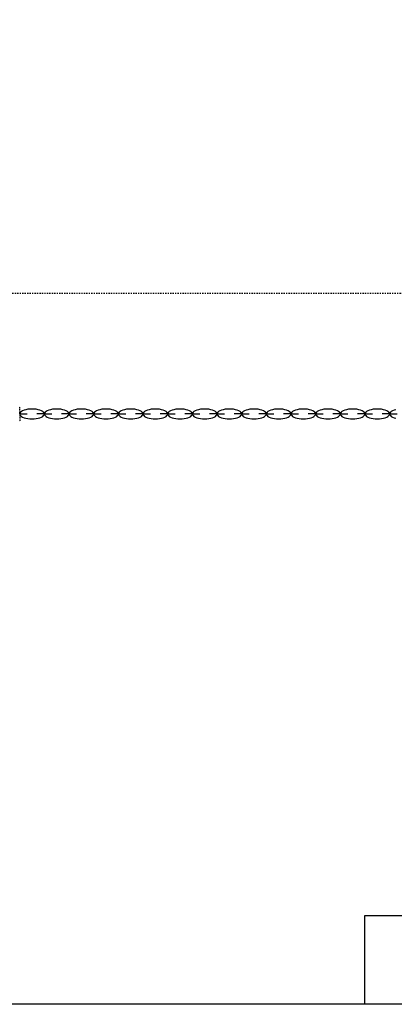
# Model space of a CAD drawing. Extents: x -27109 to 22522, y -139896 to -102151.
# Drawn here: x 16554 to 17314, y -139896 to -137898 of the extents above; entities that cross this region are included whole.
import ezdxf

# ---------------------------------------------------------------- set-up
doc = ezdxf.new("R2010")
doc.units = 0
doc.header["$PDMODE"] = 35
doc.linetypes.add('DASHED1', pattern=[2.5, 1.25, -1.25])
doc.linetypes.add('DASHED2', pattern=[5, 2.5, -2.5])
doc.layers.get('0').update_dxf_attribs({"linetype": 'CONTINUOUS'})
doc.layers.get('DEFPOINTS').update_dxf_attribs({"linetype": 'CONTINUOUS'})
doc.layers.add('DIM', color=7, linetype='CONTINUOUS')
doc.layers.add('SENTAI', color=7, linetype='CONTINUOUS')
doc.styles.get("Standard").update_dxf_attribs({"font": 'txt.shx'})
doc.dimstyles.new('STANDARD_WS', dxfattribs={"dimtxt": 2.5, "dimasz": 2.5, "dimexe": 1.25, "dimexo": 0.625, "dimtad": 1, "dimdec": 4, "dimdsep": 46, "dimtxsty": 'STANDARD', "dimcen": 2.5, "dimadec": 0, "dimazin": 0, "dimtfac": 1, "dimtdec": 4, "dimtmove": 0, "dimatfit": 3, "dimfxl": 1, "dimtolj": 1, "dimtzin": 0, "dimarcsym": 0})

# ---------------------------------------------------------------- blocks, each defined once
blk = doc.blocks.new('*D12')
at = {"color": 0, "linetype": 'ByBlock'}
for p, q in [((17404.3, -122896), (22522.2, -122896)), ((22222.2, -123106), (22222.2, -139686)), ((17404.3, -139896), (22522.2, -139896))]:
    blk.add_line(p, q, dxfattribs=at)
for points in [[(22187.2, -123106), (22257.2, -123106), (22222.2, -122896)], [(22187.2, -139686), (22257.2, -139686), (22222.2, -139896)]]:
    blk.add_solid(points, dxfattribs=at)
at = {"layer": 'DEFPOINTS', "color": 0, "linetype": 'ByBlock'}
for p in [(17254.3, -122896), (17254.3, -139896), (22222.2, -139896)]:
    blk.add_point(p, dxfattribs=at)
at = {"color": 0, "linetype": 'ByBlock', "insert": (21995.4, -131396), "char_height": 450, "attachment_point": 5, "rotation": 90}
blk.add_mtext('\\A1;17000', dxfattribs=at)

msp = doc.modelspace()

# ---------------------------------------------------------------- linework, layer by layer
at = {"layer": 'SENTAI', "color": 7, "linetype": 'DASHED2'}
for q in [(20015.49328, -138453.04165), (19739.45828, -138453.04165)]:
    msp.add_line((12554.29428, -138453.04165), q, dxfattribs=at)
at = {"layer": 'SENTAI', "color": 7, "linetype": 'DASHED1'}
for q in [(16554.28928, -138683.03795), (16554.28928, -138713.03925)]:
    msp.add_line((16554.28928, -138698.03855), q, dxfattribs=at)
at = {"layer": 'SENTAI', "color": 7, "linetype": 'Continuous'}
for p, q in [((16554.66928, -138696.30215), (16554.28928, -138698.03855)), ((16554.28928, -138698.03855), (16554.66928, -138699.77505)), ((16554.28928, -138698.03855), (16569.28728, -138698.03855)), ((16555.79728, -138694.61835), (16554.66928, -138696.30215)), ((16554.66928, -138699.77505), (16555.79728, -138701.45875)), ((16557.63828, -138693.03855), (16555.79728, -138694.61835)), ((16555.79728, -138701.45875), (16557.63828, -138703.03855)), ((16560.13828, -138691.61075), (16557.63828, -138693.03855)), ((16557.63828, -138703.03855), (16560.13828, -138704.46645)), ((16563.21928, -138690.37815), (16560.13828, -138691.61075)), ((16560.13828, -138704.46645), (16563.21928, -138705.69905)), ((16566.78928, -138689.37835), (16563.21928, -138690.37815)), ((16570.73928, -138688.64165), (16566.78928, -138689.37835)), ((16574.94828, -138688.19055), (16570.73928, -138688.64165)), ((16579.28928, -138688.03855), (16574.94828, -138688.19055)), ((16583.63028, -138688.19055), (16579.28928, -138688.03855)), ((16587.84028, -138688.64165), (16583.63028, -138688.19055)), ((16591.78928, -138689.37835), (16587.84028, -138688.64165)), ((16604.29028, -138698.03855), (16589.29128, -138698.03855)), ((16595.35928, -138690.37815), (16591.78928, -138689.37835)), ((16598.44028, -138691.61075), (16595.35928, -138690.37815)), ((16595.35928, -138705.69905), (16598.44028, -138704.46645)), ((16600.94028, -138693.03855), (16598.44028, -138691.61075)), ((16598.44028, -138704.46645), (16600.94028, -138703.03855)), ((16602.78128, -138694.61835), (16600.94028, -138693.03855)), ((16600.94028, -138703.03855), (16602.78128, -138701.45875)), ((16603.90928, -138696.30215), (16602.78128, -138694.61835)), ((16602.78128, -138701.45875), (16603.90928, -138699.77505)), ((16604.28928, -138698.03855), (16603.90928, -138696.30215)), ((16603.90928, -138699.77505), (16604.28928, -138698.03855)), ((16604.67028, -138696.30215), (16604.29028, -138698.03855)), ((16604.29028, -138698.03855), (16604.67028, -138699.77505)), ((16604.29028, -138698.03855), (16619.28828, -138698.03855)), ((16605.79828, -138694.61835), (16604.67028, -138696.30215)), ((16604.67028, -138699.77505), (16605.79828, -138701.45875)), ((16607.63928, -138693.03855), (16605.79828, -138694.61835)), ((16605.79828, -138701.45875), (16607.63928, -138703.03855)), ((16610.13928, -138691.61075), (16607.63928, -138693.03855)), ((16607.63928, -138703.03855), (16610.13928, -138704.46645)), ((16613.22028, -138690.37815), (16610.13928, -138691.61075)), ((16610.13928, -138704.46645), (16613.22028, -138705.69905)), ((16616.79028, -138689.37835), (16613.22028, -138690.37815)), ((16620.73928, -138688.64165), (16616.79028, -138689.37835)), ((16624.94928, -138688.19055), (16620.73928, -138688.64165)), ((16629.29028, -138688.03855), (16624.94928, -138688.19055)), ((16633.63128, -138688.19055), (16629.29028, -138688.03855)), ((16637.84028, -138688.64165), (16633.63128, -138688.19055)), ((16641.79028, -138689.37835), (16637.84028, -138688.64165)), ((16654.29028, -138698.03855), (16639.28828, -138698.03855)), ((16645.36028, -138690.37815), (16641.79028, -138689.37835)), ((16648.44128, -138691.61075), (16645.36028, -138690.37815)), ((16645.36028, -138705.69905), (16648.44128, -138704.46645)), ((16650.94128, -138693.03855), (16648.44128, -138691.61075)), ((16648.44128, -138704.46645), (16650.94128, -138703.03855)), ((16652.78228, -138694.61835), (16650.94128, -138693.03855)), ((16650.94128, -138703.03855), (16652.78228, -138701.45875)), ((16653.91028, -138696.30215), (16652.78228, -138694.61835)), ((16652.78228, -138701.45875), (16653.91028, -138699.77505)), ((16654.29028, -138698.03855), (16653.91028, -138696.30215)), ((16653.91028, -138699.77505), (16654.29028, -138698.03855)), ((16654.29028, -138698.03855), (16669.28928, -138698.03855)), ((16654.67128, -138696.30215), (16654.29128, -138698.03855)), ((16654.29128, -138698.03855), (16654.67128, -138699.77505)), ((16655.79928, -138694.61835), (16654.67128, -138696.30215)), ((16654.67128, -138699.77505), (16655.79928, -138701.45875)), ((16657.64028, -138693.03855), (16655.79928, -138694.61835)), ((16655.79928, -138701.45875), (16657.64028, -138703.03855)), ((16660.14028, -138691.61075), (16657.64028, -138693.03855)), ((16657.64028, -138703.03855), (16660.14028, -138704.46645)), ((16663.22128, -138690.37815), (16660.14028, -138691.61075)), ((16660.14028, -138704.46645), (16663.22128, -138705.69905)), ((16666.79128, -138689.37835), (16663.22128, -138690.37815)), ((16670.74028, -138688.64165), (16666.79128, -138689.37835)), ((16674.95028, -138688.19055), (16670.74028, -138688.64165)), ((16679.29128, -138688.03855), (16674.95028, -138688.19055)), ((16683.63228, -138688.19055), (16679.29128, -138688.03855)), ((16687.84128, -138688.64165), (16683.63228, -138688.19055)), ((16691.79128, -138689.37835), (16687.84128, -138688.64165)), ((16704.28828, -138698.03855), (16689.28928, -138698.03855)), ((16695.36128, -138690.37815), (16691.79128, -138689.37835)), ((16698.44228, -138691.61075), (16695.36128, -138690.37815)), ((16695.36128, -138705.69905), (16698.44228, -138704.46645)), ((16700.94228, -138693.03855), (16698.44228, -138691.61075)), ((16698.44228, -138704.46645), (16700.94228, -138703.03855)), ((16702.78328, -138694.61835), (16700.94228, -138693.03855)), ((16700.94228, -138703.03855), (16702.78328, -138701.45875)), ((16703.91128, -138696.30215), (16702.78328, -138694.61835)), ((16702.78328, -138701.45875), (16703.91128, -138699.77505)), ((16704.29128, -138698.03855), (16703.91128, -138696.30215)), ((16703.91128, -138699.77505), (16704.29128, -138698.03855)), ((16704.66828, -138696.30215), (16704.28828, -138698.03855)), ((16704.28828, -138698.03855), (16704.66828, -138699.77505)), ((16704.28828, -138698.03855), (16719.29028, -138698.03855)), ((16705.79628, -138694.61835), (16704.66828, -138696.30215)), ((16704.66828, -138699.77505), (16705.79628, -138701.45875)), ((16707.63828, -138693.03855), (16705.79628, -138694.61835)), ((16705.79628, -138701.45875), (16707.63828, -138703.03855)), ((16710.13728, -138691.61075), (16707.63828, -138693.03855)), ((16707.63828, -138703.03855), (16710.13728, -138704.46645)), ((16713.21928, -138690.37815), (16710.13728, -138691.61075)), ((16710.13728, -138704.46645), (16713.21928, -138705.69905)), ((16716.78828, -138689.37835), (16713.21928, -138690.37815)), ((16720.73828, -138688.64165), (16716.78828, -138689.37835)), ((16724.94728, -138688.19055), (16720.73828, -138688.64165)), ((16729.28828, -138688.03855), (16724.94728, -138688.19055)), ((16733.63028, -138688.19055), (16729.28828, -138688.03855)), ((16737.83928, -138688.64165), (16733.63028, -138688.19055)), ((16741.78828, -138689.37835), (16737.83928, -138688.64165)), ((16754.28928, -138698.03855), (16739.28628, -138698.03855)), ((16745.35828, -138690.37815), (16741.78828, -138689.37835)), ((16748.43928, -138691.61075), (16745.35828, -138690.37815)), ((16745.35828, -138705.69905), (16748.43928, -138704.46645)), ((16750.93928, -138693.03855), (16748.43928, -138691.61075)), ((16748.43928, -138704.46645), (16750.93928, -138703.03855)), ((16752.78128, -138694.61835), (16750.93928, -138693.03855)), ((16750.93928, -138703.03855), (16752.78128, -138701.45875)), ((16753.90928, -138696.30215), (16752.78128, -138694.61835)), ((16752.78128, -138701.45875), (16753.90928, -138699.77505)), ((16754.28828, -138698.03855), (16753.90928, -138696.30215)), ((16753.90928, -138699.77505), (16754.28828, -138698.03855)), ((16754.66928, -138696.30215), (16754.28928, -138698.03855)), ((16754.28928, -138698.03855), (16754.66928, -138699.77505)), ((16754.28928, -138698.03855), (16769.28428, -138698.03855)), ((16755.79728, -138694.61835), (16754.66928, -138696.30215)), ((16754.66928, -138699.77505), (16755.79728, -138701.45875)), ((16757.63928, -138693.03855), (16755.79728, -138694.61835)), ((16755.79728, -138701.45875), (16757.63928, -138703.03855)), ((16760.13828, -138691.61075), (16757.63928, -138693.03855)), ((16757.63928, -138703.03855), (16760.13828, -138704.46645)), ((16763.22028, -138690.37815), (16760.13828, -138691.61075)), ((16760.13828, -138704.46645), (16763.22028, -138705.69905)), ((16766.78928, -138689.37835), (16763.22028, -138690.37815)), ((16770.73928, -138688.64165), (16766.78928, -138689.37835)), ((16774.94828, -138688.19055), (16770.73928, -138688.64165)), ((16779.28928, -138688.03855), (16774.94828, -138688.19055)), ((16783.63128, -138688.19055), (16779.28928, -138688.03855)), ((16787.84028, -138688.64165), (16783.63128, -138688.19055)), ((16791.78928, -138689.37835), (16787.84028, -138688.64165)), ((16804.28628, -138698.03855), (16789.28728, -138698.03855)), ((16795.35928, -138690.37815), (16791.78928, -138689.37835)), ((16798.44028, -138691.61075), (16795.35928, -138690.37815)), ((16795.35928, -138705.69905), (16798.44028, -138704.46645)), ((16800.94028, -138693.03855), (16798.44028, -138691.61075)), ((16798.44028, -138704.46645), (16800.94028, -138703.03855)), ((16802.78228, -138694.61835), (16800.94028, -138693.03855)), ((16800.94028, -138703.03855), (16802.78228, -138701.45875)), ((16803.91028, -138696.30215), (16802.78228, -138694.61835)), ((16802.78228, -138701.45875), (16803.91028, -138699.77505)), ((16804.28928, -138698.03855), (16803.91028, -138696.30215)), ((16803.91028, -138699.77505), (16804.28928, -138698.03855)), ((16804.28628, -138698.03855), (16819.28528, -138698.03855)), ((16804.66728, -138696.30215), (16804.28728, -138698.03855)), ((16804.28728, -138698.03855), (16804.66728, -138699.77505)), ((16805.79428, -138694.61835), (16804.66728, -138696.30215)), ((16804.66728, -138699.77505), (16805.79428, -138701.45875)), ((16807.63628, -138693.03855), (16805.79428, -138694.61835)), ((16805.79428, -138701.45875), (16807.63628, -138703.03855)), ((16810.13628, -138691.61075), (16807.63628, -138693.03855)), ((16807.63628, -138703.03855), (16810.13628, -138704.46645)), ((16813.21728, -138690.37815), (16810.13628, -138691.61075)), ((16810.13628, -138704.46645), (16813.21728, -138705.69905)), ((16816.78728, -138689.37835), (16813.21728, -138690.37815)), ((16820.73628, -138688.64165), (16816.78728, -138689.37835)), ((16824.94628, -138688.19055), (16820.73628, -138688.64165)), ((16829.28728, -138688.03855), (16824.94628, -138688.19055)), ((16833.62828, -138688.19055), (16829.28728, -138688.03855)), ((16837.83728, -138688.64165), (16833.62828, -138688.19055)), ((16841.78728, -138689.37835), (16837.83728, -138688.64165)), ((16854.28728, -138698.03855), (16839.28828, -138698.03855)), ((16845.35628, -138690.37815), (16841.78728, -138689.37835)), ((16848.43828, -138691.61075), (16845.35628, -138690.37815)), ((16845.35628, -138705.69905), (16848.43828, -138704.46645)), ((16850.93728, -138693.03855), (16848.43828, -138691.61075)), ((16848.43828, -138704.46645), (16850.93728, -138703.03855)), ((16852.77928, -138694.61835), (16850.93728, -138693.03855)), ((16850.93728, -138703.03855), (16852.77928, -138701.45875)), ((16853.90728, -138696.30215), (16852.77928, -138694.61835)), ((16852.77928, -138701.45875), (16853.90728, -138699.77505)), ((16854.28728, -138698.03855), (16853.90728, -138696.30215)), ((16853.90728, -138699.77505), (16854.28728, -138698.03855)), ((16854.28728, -138698.03855), (16869.28328, -138698.03855)), ((16854.66828, -138696.30215), (16854.28828, -138698.03855)), ((16854.28828, -138698.03855), (16854.66828, -138699.77505)), ((16855.79528, -138694.61835), (16854.66828, -138696.30215)), ((16854.66828, -138699.77505), (16855.79528, -138701.45875)), ((16857.63728, -138693.03855), (16855.79528, -138694.61835)), ((16855.79528, -138701.45875), (16857.63728, -138703.03855)), ((16860.13728, -138691.61075), (16857.63728, -138693.03855)), ((16857.63728, -138703.03855), (16860.13728, -138704.46645)), ((16863.21828, -138690.37815), (16860.13728, -138691.61075)), ((16860.13728, -138704.46645), (16863.21828, -138705.69905)), ((16866.78828, -138689.37835), (16863.21828, -138690.37815)), ((16870.73728, -138688.64165), (16866.78828, -138689.37835)), ((16874.94728, -138688.19055), (16870.73728, -138688.64165)), ((16879.28828, -138688.03855), (16874.94728, -138688.19055)), ((16883.62928, -138688.19055), (16879.28828, -138688.03855)), ((16887.83828, -138688.64165), (16883.62928, -138688.19055)), ((16891.78828, -138689.37835), (16887.83828, -138688.64165)), ((16904.28828, -138698.03855), (16889.28928, -138698.03855)), ((16895.35728, -138690.37815), (16891.78828, -138689.37835)), ((16898.43928, -138691.61075), (16895.35728, -138690.37815)), ((16895.35728, -138705.69905), (16898.43928, -138704.46645)), ((16900.93828, -138693.03855), (16898.43928, -138691.61075)), ((16898.43928, -138704.46645), (16900.93828, -138703.03855)), ((16902.78028, -138694.61835), (16900.93828, -138693.03855)), ((16900.93828, -138703.03855), (16902.78028, -138701.45875)), ((16903.90828, -138696.30215), (16902.78028, -138694.61835)), ((16902.78028, -138701.45875), (16903.90828, -138699.77505)), ((16904.28828, -138698.03855), (16903.90828, -138696.30215)), ((16903.90828, -138699.77505), (16904.28828, -138698.03855)), ((16904.28828, -138698.03855), (16919.28428, -138698.03855)), ((16904.66828, -138696.30215), (16904.28928, -138698.03855)), ((16904.28928, -138698.03855), (16904.66828, -138699.77505)), ((16905.79628, -138694.61835), (16904.66828, -138696.30215)), ((16904.66828, -138699.77505), (16905.79628, -138701.45875)), ((16907.63828, -138693.03855), (16905.79628, -138694.61835)), ((16905.79628, -138701.45875), (16907.63828, -138703.03855)), ((16910.13828, -138691.61075), (16907.63828, -138693.03855)), ((16907.63828, -138703.03855), (16910.13828, -138704.46645)), ((16913.21928, -138690.37815), (16910.13828, -138691.61075)), ((16910.13828, -138704.46645), (16913.21928, -138705.69905)), ((16916.78928, -138689.37835), (16913.21928, -138690.37815)), ((16920.73828, -138688.64165), (16916.78928, -138689.37835)), ((16924.94728, -138688.19055), (16920.73828, -138688.64165)), ((16929.28928, -138688.03855), (16924.94728, -138688.19055)), ((16933.63028, -138688.19055), (16929.28928, -138688.03855)), ((16937.83928, -138688.64165), (16933.63028, -138688.19055)), ((16941.78928, -138689.37835), (16937.83928, -138688.64165)), ((16954.28628, -138698.03855), (16939.28728, -138698.03855)), ((16945.35828, -138690.37815), (16941.78928, -138689.37835)), ((16948.44028, -138691.61075), (16945.35828, -138690.37815)), ((16945.35828, -138705.69905), (16948.44028, -138704.46645)), ((16950.93928, -138693.03855), (16948.44028, -138691.61075)), ((16948.44028, -138704.46645), (16950.93928, -138703.03855)), ((16952.78128, -138694.61835), (16950.93928, -138693.03855)), ((16950.93928, -138703.03855), (16952.78128, -138701.45875)), ((16953.90928, -138696.30215), (16952.78128, -138694.61835)), ((16952.78128, -138701.45875), (16953.90928, -138699.77505)), ((16954.28928, -138698.03855), (16953.90928, -138696.30215)), ((16953.90928, -138699.77505), (16954.28928, -138698.03855)), ((16954.66628, -138696.30215), (16954.28628, -138698.03855)), ((16954.28628, -138698.03855), (16954.66628, -138699.77505)), ((16954.28628, -138698.03855), (16969.28528, -138698.03855)), ((16955.79428, -138694.61835), (16954.66628, -138696.30215)), ((16954.66628, -138699.77505), (16955.79428, -138701.45875)), ((16957.63528, -138693.03855), (16955.79428, -138694.61835)), ((16955.79428, -138701.45875), (16957.63528, -138703.03855)), ((16960.13528, -138691.61075), (16957.63528, -138693.03855)), ((16957.63528, -138703.03855), (16960.13528, -138704.46645)), ((16963.21628, -138690.37815), (16960.13528, -138691.61075)), ((16960.13528, -138704.46645), (16963.21628, -138705.69905)), ((16966.78628, -138689.37835), (16963.21628, -138690.37815)), ((16970.73628, -138688.64165), (16966.78628, -138689.37835)), ((16974.94528, -138688.19055), (16970.73628, -138688.64165)), ((16979.28628, -138688.03855), (16974.94528, -138688.19055)), ((16983.62728, -138688.19055), (16979.28628, -138688.03855)), ((16987.83728, -138688.64165), (16983.62728, -138688.19055)), ((16991.78628, -138689.37835), (16987.83728, -138688.64165)), ((17004.28728, -138698.03855), (16989.28828, -138698.03855)), ((16995.35628, -138690.37815), (16991.78628, -138689.37835)), ((16998.43728, -138691.61075), (16995.35628, -138690.37815)), ((16995.35628, -138705.69905), (16998.43728, -138704.46645)), ((17000.93728, -138693.03855), (16998.43728, -138691.61075)), ((16998.43728, -138704.46645), (17000.93728, -138703.03855)), ((17002.77828, -138694.61835), (17000.93728, -138693.03855)), ((17000.93728, -138703.03855), (17002.77828, -138701.45875)), ((17003.90628, -138696.30215), (17002.77828, -138694.61835)), ((17002.77828, -138701.45875), (17003.90628, -138699.77505)), ((17004.28628, -138698.03855), (17003.90628, -138696.30215)), ((17003.90628, -138699.77505), (17004.28628, -138698.03855)), ((17004.66728, -138696.30215), (17004.28728, -138698.03855)), ((17004.28728, -138698.03855), (17004.66728, -138699.77505)), ((17004.28728, -138698.03855), (17019.28228, -138698.03855)), ((17005.79528, -138694.61835), (17004.66728, -138696.30215)), ((17004.66728, -138699.77505), (17005.79528, -138701.45875)), ((17007.63628, -138693.03855), (17005.79528, -138694.61835)), ((17005.79528, -138701.45875), (17007.63628, -138703.03855)), ((17010.13628, -138691.61075), (17007.63628, -138693.03855)), ((17007.63628, -138703.03855), (17010.13628, -138704.46645)), ((17013.21728, -138690.37815), (17010.13628, -138691.61075)), ((17010.13628, -138704.46645), (17013.21728, -138705.69905)), ((17016.78728, -138689.37835), (17013.21728, -138690.37815)), ((17020.73728, -138688.64165), (17016.78728, -138689.37835)), ((17024.94628, -138688.19055), (17020.73728, -138688.64165)), ((17029.28728, -138688.03855), (17024.94628, -138688.19055)), ((17033.62828, -138688.19055), (17029.28728, -138688.03855)), ((17037.83828, -138688.64165), (17033.62828, -138688.19055)), ((17041.78728, -138689.37835), (17037.83828, -138688.64165)), ((17054.28428, -138698.03855), (17039.28528, -138698.03855)), ((17045.35728, -138690.37815), (17041.78728, -138689.37835)), ((17048.43828, -138691.61075), (17045.35728, -138690.37815)), ((17045.35728, -138705.69905), (17048.43828, -138704.46645)), ((17050.93828, -138693.03855), (17048.43828, -138691.61075)), ((17048.43828, -138704.46645), (17050.93828, -138703.03855)), ((17052.77928, -138694.61835), (17050.93828, -138693.03855)), ((17050.93828, -138703.03855), (17052.77928, -138701.45875)), ((17053.90728, -138696.30215), (17052.77928, -138694.61835)), ((17052.77928, -138701.45875), (17053.90728, -138699.77505)), ((17054.28728, -138698.03855), (17053.90728, -138696.30215)), ((17053.90728, -138699.77505), (17054.28728, -138698.03855)), ((17054.66428, -138696.30215), (17054.28428, -138698.03855)), ((17054.28428, -138698.03855), (17054.66428, -138699.77505)), ((17054.28428, -138698.03855), (17069.28328, -138698.03855)), ((17055.79228, -138694.61835), (17054.66428, -138696.30215)), ((17054.66428, -138699.77505), (17055.79228, -138701.45875)), ((17057.63428, -138693.03855), (17055.79228, -138694.61835)), ((17055.79228, -138701.45875), (17057.63428, -138703.03855)), ((17060.13328, -138691.61075), (17057.63428, -138693.03855)), ((17057.63428, -138703.03855), (17060.13328, -138704.46645)), ((17063.21528, -138690.37815), (17060.13328, -138691.61075)), ((17060.13328, -138704.46645), (17063.21528, -138705.69905)), ((17066.78428, -138689.37835), (17063.21528, -138690.37815)), ((17070.73428, -138688.64165), (17066.78428, -138689.37835)), ((17074.94328, -138688.19055), (17070.73428, -138688.64165)), ((17079.28428, -138688.03855), (17074.94328, -138688.19055)), ((17083.62628, -138688.19055), (17079.28428, -138688.03855)), ((17087.83528, -138688.64165), (17083.62628, -138688.19055)), ((17091.78428, -138689.37835), (17087.83528, -138688.64165)), ((17104.28528, -138698.03855), (17089.28628, -138698.03855)), ((17095.35428, -138690.37815), (17091.78428, -138689.37835)), ((17098.43628, -138691.61075), (17095.35428, -138690.37815)), ((17095.35428, -138705.69905), (17098.43628, -138704.46645)), ((17100.93528, -138693.03855), (17098.43628, -138691.61075)), ((17098.43628, -138704.46645), (17100.93528, -138703.03855)), ((17102.77728, -138694.61835), (17100.93528, -138693.03855)), ((17100.93528, -138703.03855), (17102.77728, -138701.45875)), ((17103.90528, -138696.30215), (17102.77728, -138694.61835)), ((17102.77728, -138701.45875), (17103.90528, -138699.77505)), ((17104.28428, -138698.03855), (17103.90528, -138696.30215)), ((17103.90528, -138699.77505), (17104.28428, -138698.03855)), ((17104.66528, -138696.30215), (17104.28528, -138698.03855)), ((17104.28528, -138698.03855), (17104.66528, -138699.77505)), ((17104.28528, -138698.03855), (17119.28028, -138698.03855)), ((17105.79328, -138694.61835), (17104.66528, -138696.30215)), ((17104.66528, -138699.77505), (17105.79328, -138701.45875)), ((17107.63528, -138693.03855), (17105.79328, -138694.61835)), ((17105.79328, -138701.45875), (17107.63528, -138703.03855)), ((17110.13428, -138691.61075), (17107.63528, -138693.03855)), ((17107.63528, -138703.03855), (17110.13428, -138704.46645)), ((17113.21628, -138690.37815), (17110.13428, -138691.61075)), ((17110.13428, -138704.46645), (17113.21628, -138705.69905)), ((17116.78528, -138689.37835), (17113.21628, -138690.37815)), ((17120.73528, -138688.64165), (17116.78528, -138689.37835)), ((17124.94428, -138688.19055), (17120.73528, -138688.64165)), ((17129.28528, -138688.03855), (17124.94428, -138688.19055)), ((17133.62728, -138688.19055), (17129.28528, -138688.03855)), ((17137.83628, -138688.64165), (17133.62728, -138688.19055)), ((17141.78528, -138689.37835), (17137.83628, -138688.64165)), ((17154.28628, -138698.03855), (17139.28728, -138698.03855)), ((17145.35528, -138690.37815), (17141.78528, -138689.37835)), ((17148.43728, -138691.61075), (17145.35528, -138690.37815)), ((17145.35528, -138705.69905), (17148.43728, -138704.46645)), ((17150.93628, -138693.03855), (17148.43728, -138691.61075)), ((17148.43728, -138704.46645), (17150.93628, -138703.03855)), ((17152.77828, -138694.61835), (17150.93628, -138693.03855)), ((17150.93628, -138703.03855), (17152.77828, -138701.45875)), ((17153.90628, -138696.30215), (17152.77828, -138694.61835)), ((17152.77828, -138701.45875), (17153.90628, -138699.77505)), ((17154.28528, -138698.03855), (17153.90628, -138696.30215)), ((17153.90628, -138699.77505), (17154.28528, -138698.03855)), ((17154.66628, -138696.30215), (17154.28628, -138698.03855)), ((17154.28628, -138698.03855), (17154.66628, -138699.77505)), ((17154.28628, -138698.03855), (17169.28828, -138698.03855)), ((17155.79428, -138694.61835), (17154.66628, -138696.30215)), ((17154.66628, -138699.77505), (17155.79428, -138701.45875)), ((17157.63628, -138693.03855), (17155.79428, -138694.61835)), ((17155.79428, -138701.45875), (17157.63628, -138703.03855)), ((17160.13528, -138691.61075), (17157.63628, -138693.03855)), ((17157.63628, -138703.03855), (17160.13528, -138704.46645)), ((17163.21728, -138690.37815), (17160.13528, -138691.61075)), ((17160.13528, -138704.46645), (17163.21728, -138705.69905)), ((17166.78628, -138689.37835), (17163.21728, -138690.37815)), ((17170.73628, -138688.64165), (17166.78628, -138689.37835)), ((17174.94528, -138688.19055), (17170.73628, -138688.64165)), ((17179.28628, -138688.03855), (17174.94528, -138688.19055)), ((17183.62828, -138688.19055), (17179.28628, -138688.03855)), ((17187.83728, -138688.64165), (17183.62828, -138688.19055)), ((17191.78628, -138689.37835), (17187.83728, -138688.64165)), ((17204.28728, -138698.03855), (17189.28428, -138698.03855)), ((17195.35628, -138690.37815), (17191.78628, -138689.37835)), ((17198.43728, -138691.61075), (17195.35628, -138690.37815)), ((17195.35628, -138705.69905), (17198.43728, -138704.46645)), ((17200.93728, -138693.03855), (17198.43728, -138691.61075)), ((17198.43728, -138704.46645), (17200.93728, -138703.03855)), ((17202.77928, -138694.61835), (17200.93728, -138693.03855)), ((17200.93728, -138703.03855), (17202.77928, -138701.45875)), ((17203.90728, -138696.30215), (17202.77928, -138694.61835)), ((17202.77928, -138701.45875), (17203.90728, -138699.77505)), ((17204.28628, -138698.03855), (17203.90728, -138696.30215)), ((17203.90728, -138699.77505), (17204.28628, -138698.03855)), ((17204.66428, -138696.30215), (17204.28428, -138698.03855)), ((17204.28428, -138698.03855), (17204.66428, -138699.77505)), ((17204.28728, -138698.03855), (17219.28928, -138698.03855)), ((17205.79128, -138694.61835), (17204.66428, -138696.30215)), ((17204.66428, -138699.77505), (17205.79128, -138701.45875)), ((17207.63328, -138693.03855), (17205.79128, -138694.61835)), ((17205.79128, -138701.45875), (17207.63328, -138703.03855)), ((17210.13328, -138691.61075), (17207.63328, -138693.03855)), ((17207.63328, -138703.03855), (17210.13328, -138704.46645)), ((17213.21428, -138690.37815), (17210.13328, -138691.61075)), ((17210.13328, -138704.46645), (17213.21428, -138705.69905)), ((17216.78428, -138689.37835), (17213.21428, -138690.37815)), ((17220.73328, -138688.64165), (17216.78428, -138689.37835)), ((17224.94328, -138688.19055), (17220.73328, -138688.64165)), ((17229.28428, -138688.03855), (17224.94328, -138688.19055)), ((17233.62528, -138688.19055), (17229.28428, -138688.03855)), ((17237.83428, -138688.64165), (17233.62528, -138688.19055)), ((17241.78428, -138689.37835), (17237.83428, -138688.64165)), ((17254.28428, -138698.03855), (17239.28528, -138698.03855)), ((17245.35328, -138690.37815), (17241.78428, -138689.37835)), ((17248.43528, -138691.61075), (17245.35328, -138690.37815)), ((17245.35328, -138705.69905), (17248.43528, -138704.46645)), ((17250.93428, -138693.03855), (17248.43528, -138691.61075)), ((17248.43528, -138704.46645), (17250.93428, -138703.03855)), ((17252.77628, -138694.61835), (17250.93428, -138693.03855)), ((17250.93428, -138703.03855), (17252.77628, -138701.45875)), ((17253.90428, -138696.30215), (17252.77628, -138694.61835)), ((17252.77628, -138701.45875), (17253.90428, -138699.77505)), ((17254.28428, -138698.03855), (17253.90428, -138696.30215)), ((17253.90428, -138699.77505), (17254.28428, -138698.03855)), ((17254.28428, -138698.03855), (17269.28728, -138698.03855)), ((17254.66528, -138696.30215), (17254.28528, -138698.03855)), ((17254.28528, -138698.03855), (17254.66528, -138699.77505)), ((17255.79228, -138694.61835), (17254.66528, -138696.30215)), ((17254.66528, -138699.77505), (17255.79228, -138701.45875)), ((17257.63428, -138693.03855), (17255.79228, -138694.61835)), ((17255.79228, -138701.45875), (17257.63428, -138703.03855)), ((17260.13428, -138691.61075), (17257.63428, -138693.03855)), ((17257.63428, -138703.03855), (17260.13428, -138704.46645)), ((17263.21528, -138690.37815), (17260.13428, -138691.61075)), ((17260.13428, -138704.46645), (17263.21528, -138705.69905)), ((17266.78528, -138689.37835), (17263.21528, -138690.37815)), ((17270.73428, -138688.64165), (17266.78528, -138689.37835)), ((17274.94428, -138688.19055), (17270.73428, -138688.64165)), ((17279.28528, -138688.03855), (17274.94428, -138688.19055)), ((17283.62628, -138688.19055), (17279.28528, -138688.03855)), ((17287.83528, -138688.64165), (17283.62628, -138688.19055)), ((17291.78528, -138689.37835), (17287.83528, -138688.64165)), ((17304.28528, -138698.03855), (17289.28328, -138698.03855)), ((17295.35428, -138690.37815), (17291.78528, -138689.37835)), ((17298.43628, -138691.61075), (17295.35428, -138690.37815)), ((17295.35428, -138705.69905), (17298.43628, -138704.46645)), ((17300.93528, -138693.03855), (17298.43628, -138691.61075)), ((17298.43628, -138704.46645), (17300.93528, -138703.03855)), ((17302.77728, -138694.61835), (17300.93528, -138693.03855)), ((17300.93528, -138703.03855), (17302.77728, -138701.45875)), ((17303.90528, -138696.30215), (17302.77728, -138694.61835)), ((17302.77728, -138701.45875), (17303.90528, -138699.77505)), ((17304.28528, -138698.03855), (17303.90528, -138696.30215)), ((17303.90528, -138699.77505), (17304.28528, -138698.03855)), ((17304.66228, -138696.30215), (17304.28228, -138698.03855)), ((17304.28228, -138698.03855), (17304.66228, -138699.77505)), ((17304.28528, -138698.03855), (17319.28828, -138698.03855)), ((17305.79028, -138694.61835), (17304.66228, -138696.30215)), ((17304.66228, -138699.77505), (17305.79028, -138701.45875)), ((17307.63228, -138693.03855), (17305.79028, -138694.61835)), ((17305.79028, -138701.45875), (17307.63228, -138703.03855)), ((17310.13128, -138691.61075), (17307.63228, -138693.03855)), ((17307.63228, -138703.03855), (17310.13128, -138704.46645)), ((17313.21328, -138690.37815), (17310.13128, -138691.61075)), ((17310.13128, -138704.46645), (17313.21328, -138705.69905)), ((17316.78228, -138689.37835), (17313.21328, -138690.37815)), ((16563.21928, -138705.69905), (16566.78928, -138706.69885)), ((16566.78928, -138706.69885), (16570.73928, -138707.43555)), ((16570.73928, -138707.43555), (16574.94828, -138707.88665)), ((16574.94828, -138707.88665), (16579.28928, -138708.03855)), ((16579.28928, -138708.03855), (16583.63028, -138707.88665)), ((16583.63028, -138707.88665), (16587.84028, -138707.43555)), ((16587.84028, -138707.43555), (16591.78928, -138706.69885)), ((16591.78928, -138706.69885), (16595.35928, -138705.69905)), ((16613.22028, -138705.69905), (16616.79028, -138706.69885)), ((16616.79028, -138706.69885), (16620.73928, -138707.43555)), ((16620.73928, -138707.43555), (16624.94928, -138707.88665)), ((16624.94928, -138707.88665), (16629.29028, -138708.03855)), ((16629.29028, -138708.03855), (16633.63128, -138707.88665)), ((16633.63128, -138707.88665), (16637.84028, -138707.43555)), ((16637.84028, -138707.43555), (16641.79028, -138706.69885)), ((16641.79028, -138706.69885), (16645.36028, -138705.69905)), ((16663.22128, -138705.69905), (16666.79128, -138706.69885)), ((16666.79128, -138706.69885), (16670.74028, -138707.43555)), ((16670.74028, -138707.43555), (16674.95028, -138707.88665)), ((16674.95028, -138707.88665), (16679.29128, -138708.03855)), ((16679.29128, -138708.03855), (16683.63228, -138707.88665)), ((16683.63228, -138707.88665), (16687.84128, -138707.43555)), ((16687.84128, -138707.43555), (16691.79128, -138706.69885)), ((16691.79128, -138706.69885), (16695.36128, -138705.69905)), ((16713.21928, -138705.69905), (16716.78828, -138706.69885)), ((16716.78828, -138706.69885), (16720.73828, -138707.43555)), ((16720.73828, -138707.43555), (16724.94728, -138707.88665)), ((16724.94728, -138707.88665), (16729.28828, -138708.03855)), ((16729.28828, -138708.03855), (16733.63028, -138707.88665)), ((16733.63028, -138707.88665), (16737.83928, -138707.43555)), ((16737.83928, -138707.43555), (16741.78828, -138706.69885)), ((16741.78828, -138706.69885), (16745.35828, -138705.69905)), ((16763.22028, -138705.69905), (16766.78928, -138706.69885)), ((16766.78928, -138706.69885), (16770.73928, -138707.43555)), ((16770.73928, -138707.43555), (16774.94828, -138707.88665)), ((16774.94828, -138707.88665), (16779.28928, -138708.03855)), ((16779.28928, -138708.03855), (16783.63128, -138707.88665)), ((16783.63128, -138707.88665), (16787.84028, -138707.43555)), ((16787.84028, -138707.43555), (16791.78928, -138706.69885)), ((16791.78928, -138706.69885), (16795.35928, -138705.69905)), ((16813.21728, -138705.69905), (16816.78728, -138706.69885)), ((16816.78728, -138706.69885), (16820.73628, -138707.43555)), ((16820.73628, -138707.43555), (16824.94628, -138707.88665)), ((16824.94628, -138707.88665), (16829.28728, -138708.03855)), ((16829.28728, -138708.03855), (16833.62828, -138707.88665)), ((16833.62828, -138707.88665), (16837.83728, -138707.43555)), ((16837.83728, -138707.43555), (16841.78728, -138706.69885)), ((16841.78728, -138706.69885), (16845.35628, -138705.69905)), ((16863.21828, -138705.69905), (16866.78828, -138706.69885)), ((16866.78828, -138706.69885), (16870.73728, -138707.43555)), ((16870.73728, -138707.43555), (16874.94728, -138707.88665)), ((16874.94728, -138707.88665), (16879.28828, -138708.03855)), ((16879.28828, -138708.03855), (16883.62928, -138707.88665)), ((16883.62928, -138707.88665), (16887.83828, -138707.43555)), ((16887.83828, -138707.43555), (16891.78828, -138706.69885)), ((16891.78828, -138706.69885), (16895.35728, -138705.69905)), ((16913.21928, -138705.69905), (16916.78928, -138706.69885)), ((16916.78928, -138706.69885), (16920.73828, -138707.43555)), ((16920.73828, -138707.43555), (16924.94728, -138707.88665)), ((16924.94728, -138707.88665), (16929.28928, -138708.03855)), ((16929.28928, -138708.03855), (16933.63028, -138707.88665)), ((16933.63028, -138707.88665), (16937.83928, -138707.43555)), ((16937.83928, -138707.43555), (16941.78928, -138706.69885)), ((16941.78928, -138706.69885), (16945.35828, -138705.69905)), ((16963.21628, -138705.69905), (16966.78628, -138706.69885)), ((16966.78628, -138706.69885), (16970.73628, -138707.43555)), ((16970.73628, -138707.43555), (16974.94528, -138707.88665)), ((16974.94528, -138707.88665), (16979.28628, -138708.03855)), ((16979.28628, -138708.03855), (16983.62728, -138707.88665)), ((16983.62728, -138707.88665), (16987.83728, -138707.43555)), ((16987.83728, -138707.43555), (16991.78628, -138706.69885)), ((16991.78628, -138706.69885), (16995.35628, -138705.69905)), ((17013.21728, -138705.69905), (17016.78728, -138706.69885)), ((17016.78728, -138706.69885), (17020.73728, -138707.43555)), ((17020.73728, -138707.43555), (17024.94628, -138707.88665)), ((17024.94628, -138707.88665), (17029.28728, -138708.03855)), ((17029.28728, -138708.03855), (17033.62828, -138707.88665)), ((17033.62828, -138707.88665), (17037.83828, -138707.43555)), ((17037.83828, -138707.43555), (17041.78728, -138706.69885)), ((17041.78728, -138706.69885), (17045.35728, -138705.69905)), ((17063.21528, -138705.69905), (17066.78428, -138706.69885)), ((17066.78428, -138706.69885), (17070.73428, -138707.43555)), ((17070.73428, -138707.43555), (17074.94328, -138707.88665)), ((17074.94328, -138707.88665), (17079.28428, -138708.03855)), ((17079.28428, -138708.03855), (17083.62628, -138707.88665)), ((17083.62628, -138707.88665), (17087.83528, -138707.43555)), ((17087.83528, -138707.43555), (17091.78428, -138706.69885)), ((17091.78428, -138706.69885), (17095.35428, -138705.69905)), ((17113.21628, -138705.69905), (17116.78528, -138706.69885)), ((17116.78528, -138706.69885), (17120.73528, -138707.43555)), ((17120.73528, -138707.43555), (17124.94428, -138707.88665)), ((17124.94428, -138707.88665), (17129.28528, -138708.03855)), ((17129.28528, -138708.03855), (17133.62728, -138707.88665)), ((17133.62728, -138707.88665), (17137.83628, -138707.43555)), ((17137.83628, -138707.43555), (17141.78528, -138706.69885)), ((17141.78528, -138706.69885), (17145.35528, -138705.69905)), ((17163.21728, -138705.69905), (17166.78628, -138706.69885)), ((17166.78628, -138706.69885), (17170.73628, -138707.43555)), ((17170.73628, -138707.43555), (17174.94528, -138707.88665)), ((17174.94528, -138707.88665), (17179.28628, -138708.03855)), ((17179.28628, -138708.03855), (17183.62828, -138707.88665)), ((17183.62828, -138707.88665), (17187.83728, -138707.43555)), ((17187.83728, -138707.43555), (17191.78628, -138706.69885)), ((17191.78628, -138706.69885), (17195.35628, -138705.69905)), ((17213.21428, -138705.69905), (17216.78428, -138706.69885)), ((17216.78428, -138706.69885), (17220.73328, -138707.43555)), ((17220.73328, -138707.43555), (17224.94328, -138707.88665)), ((17224.94328, -138707.88665), (17229.28428, -138708.03855)), ((17229.28428, -138708.03855), (17233.62528, -138707.88665)), ((17233.62528, -138707.88665), (17237.83428, -138707.43555)), ((17237.83428, -138707.43555), (17241.78428, -138706.69885)), ((17241.78428, -138706.69885), (17245.35328, -138705.69905)), ((17263.21528, -138705.69905), (17266.78528, -138706.69885)), ((17266.78528, -138706.69885), (17270.73428, -138707.43555)), ((17270.73428, -138707.43555), (17274.94428, -138707.88665)), ((17274.94428, -138707.88665), (17279.28528, -138708.03855)), ((17279.28528, -138708.03855), (17283.62628, -138707.88665)), ((17283.62628, -138707.88665), (17287.83528, -138707.43555)), ((17287.83528, -138707.43555), (17291.78528, -138706.69885)), ((17291.78528, -138706.69885), (17295.35428, -138705.69905)), ((17313.21328, -138705.69905), (17316.78228, -138706.69885)), ((17254.29128, -139896.04895), (17254.29128, -139716.04845)), ((17254.29128, -139716.04845), (17554.29028, -139716.04845)), ((17254.29128, -139896.04895), (17254.29128, -139716.04845)), ((17254.29128, -139716.04845), (17554.29028, -139716.04845)), ((17554.29028, -139896.04195), (-22445.71252, -139896.04195)), ((17554.29028, -139896.04195), (-22445.71252, -139896.04195))]:
    msp.add_line(p, q, dxfattribs=at)

# ---------------------------------------------------------------- dimensions: what is measured, and where the dimension line sits
at = {"layer": 'DIM'}
dim = msp.add_linear_dim(base=(22222.22545, -139896.04895), p1=(17254.29128, -122896.03675), p2=(17254.29128, -139896.04895), angle=90, text='17000', dimstyle='STANDARD_WS', override={"dimscale": 3, "dimtxt": 150, "dimasz": 70, "dimexe": 100, "dimexo": 50}, dxfattribs=at)
dim.commit()
dim.dimension.update_dxf_attribs({"geometry": '*D12', "text_midpoint": (21995.35045, -131396.04285)})

doc.saveas('drawing.dxf')
